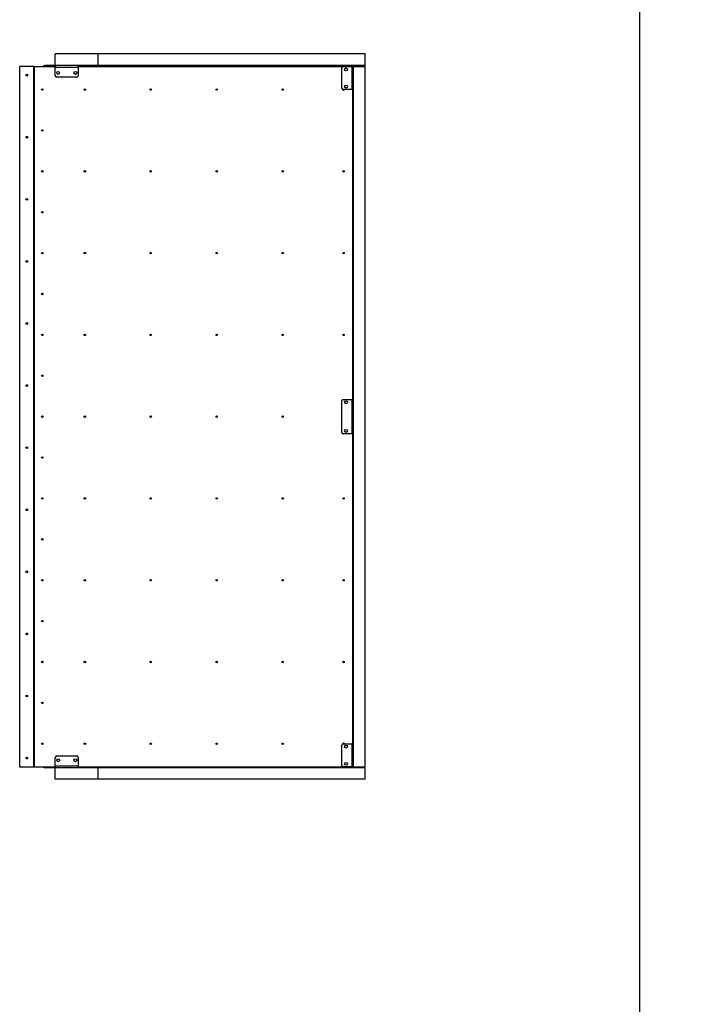
# Model space of a CAD drawing. Units: millimetres. Extents: x -1424 to 30174, y 6169 to 18833.
# Drawn here: x 25114 to 27452, y 12501 to 15932 of the extents above; entities that cross this region are included whole.
import ezdxf

# ---------------------------------------------------------------- set-up
doc = ezdxf.new("R2010")
doc.units = ezdxf.units.MM
doc.header["$LTSCALE"] = 100
doc.header["$PDSIZE"] = -1
for name, color, linetype in [('SAFETY_AREA', 3, 'Continuous'), ('TIPTAP', 6, 'Continuous'), ('TIPTAP_DIM', 9, 'Continuous')]:
    doc.layers.add(name, color=color, linetype=linetype)
doc.dimstyles.new('000000002E6C9198', dxfattribs={"dimscale": 100, "dimtxt": 1, "dimasz": 1, "dimexe": 1, "dimexo": 1, "dimgap": 1, "dimtad": 1, "dimdec": 0, "dimtxsty": 'Standard', "dimblk": 'OBLIQUE', "dimcen": 2.5, "dimdle": 1, "dimadec": 0, "dimazin": 0, "dimtfac": 1, "dimtdec": 0, "dimtmove": 0, "dimatfit": 3, "dimldrblk": 'OBLIQUE', "dimfxl": 0, "dimarcsym": 0})

# ---------------------------------------------------------------- blocks, each defined once
blk = doc.blocks.new('_Oblique')
at = {"color": 0, "linetype": 'ByBlock', "lineweight": -2}
blk.add_line((-0.5, -0.5), (0.5, 0.5), dxfattribs=at)
blk = doc.blocks.new('_D_1')
at = {"layer": 'Defpoints', "color": 0, "linetype": 'Continuous', "transparency": 16777216}
for p in [(27274.4, 17269), (27274.4, 6269), (30074.4, 6269)]:
    blk.add_point(p, dxfattribs=at)
at = {"layer": 'TIPTAP_DIM', "color": 0, "linetype": 'ByBlock', "lineweight": -2, "transparency": 16777216}
for p, q in [((30074.4, 17369), (30074.4, 6169)), ((29974.4, 17269), (30174.4, 17269)), ((29974.4, 6269), (30174.4, 6269))]:
    blk.add_line(p, q, dxfattribs=at)
at = {"layer": 'TIPTAP_DIM', "color": 0, "linetype": 'Continuous', "lineweight": -2, "transparency": 16777216, "xscale": 100, "yscale": 100, "zscale": 100}
for p, rotation in [((30074.4, 17269), 90), ((30074.4, 6269), 270)]:
    blk.add_blockref('_Oblique', p, dxfattribs=dict(at, rotation=rotation))
at = {"layer": 'TIPTAP_DIM', "color": 0, "linetype": 'Continuous', "lineweight": 18, "transparency": 16777216, "insert": (29874.4, 12083.8), "char_height": 100, "attachment_point": 2, "rotation": 90}
blk.add_mtext('11000', dxfattribs=at)
blk = doc.blocks.new('_D_5')
at = {"layer": 'Defpoints', "color": 0, "linetype": 'Continuous', "transparency": 16777216}
for p in [(26274.4, 17702.2), (22466.4, 15769), (26274.4, 15769)]:
    blk.add_point(p, dxfattribs=at)
at = {"layer": 'TIPTAP_DIM', "color": 0, "linetype": 'ByBlock', "lineweight": -2, "transparency": 16777216}
for p, q in [((22466.4, 17602.2), (22466.4, 17802.2)), ((26274.4, 17602.2), (26274.4, 17802.2)), ((22366.4, 17702.2), (26374.4, 17702.2))]:
    blk.add_line(p, q, dxfattribs=at)
at = {"layer": 'TIPTAP_DIM', "color": 0, "linetype": 'Continuous', "lineweight": -2, "transparency": 16777216, "xscale": 100, "yscale": 100, "zscale": 100, "rotation": 180}
blk.add_blockref('_Oblique', (22466.4, 17702.2), dxfattribs=at)
at = {"layer": 'TIPTAP_DIM', "color": 0, "linetype": 'Continuous', "lineweight": -2, "transparency": 16777216, "xscale": 100, "yscale": 100, "zscale": 100}
blk.add_blockref('_Oblique', (26274.4, 17702.2), dxfattribs=at)
at = {"layer": 'TIPTAP_DIM', "color": 0, "linetype": 'Continuous', "lineweight": 18, "transparency": 16777216, "insert": (24377.1, 17902.2), "char_height": 100, "attachment_point": 2}
blk.add_mtext('3808', dxfattribs=at)
blk = doc.blocks.new('_D_7')
at = {"layer": 'Defpoints', "color": 0, "linetype": 'Continuous', "transparency": 16777216}
for p in [(22466.4, 15769), (28146.7, 15769), (22466.4, 13329)]:
    blk.add_point(p, dxfattribs=at)
at = {"layer": 'TIPTAP_DIM', "color": 0, "linetype": 'ByBlock', "lineweight": -2, "transparency": 16777216}
for p, q in [((28146.7, 13229), (28146.7, 15869)), ((28046.7, 15769), (28246.7, 15769)), ((28046.7, 13329), (28246.7, 13329))]:
    blk.add_line(p, q, dxfattribs=at)
at = {"layer": 'TIPTAP_DIM', "color": 0, "linetype": 'Continuous', "lineweight": -2, "transparency": 16777216, "xscale": 100, "yscale": 100, "zscale": 100}
for p, rotation in [((28146.7, 15769), 90), ((28146.7, 13329), 270)]:
    blk.add_blockref('_Oblique', p, dxfattribs=dict(at, rotation=rotation))
at = {"layer": 'TIPTAP_DIM', "color": 0, "linetype": 'Continuous', "lineweight": 18, "transparency": 16777216, "insert": (27946.7, 14566.9), "char_height": 100, "attachment_point": 2, "rotation": 90}
blk.add_mtext('2440', dxfattribs=at)
blk = doc.blocks.new('B108_Top')
at = {"layer": 'SAFETY_AREA', "linetype": 'Continuous'}
blk.add_line((13945.9, 3920), (13945.9, -7080), dxfattribs=at)
at = {"layer": 'TIPTAP', "linetype": 'Continuous', "lineweight": 25}
for p, q in [((11909.9, 2424), (11909.9, 2464)), ((12059.9, 2464), (11909.9, 2464)), ((12059.9, 2424), (12059.9, 2464)), ((12989.9, 2464), (12059.9, 2464)), ((12989.9, 2424), (12989.9, 2464)), ((11784.3, 2420), (11786.2, 2420)), ((11786.2, -20), (11786.2, 2420)), ((11835.6, 2420), (11786.2, 2420)), ((11835.6, -20), (11835.6, 2420)), ((11836.9, 2420), (11835.6, 2420)), ((11835.6, 2411), (11836.9, 2411)), ((11835.6, 2410), (11836.9, 2410)), ((11836.9, 2420), (11909.9, 2420)), ((11836.9, -20), (11836.9, 2420)), ((11869.9, 2420), (11869.9, 2424)), ((11869.9, 2424), (11874.9, 2424)), ((11874.9, 2424), (11874.9, 2420)), ((11909.9, 2424), (11874.9, 2424)), ((12059.9, 2424), (11909.9, 2424)), ((11909.9, 2424), (11909.9, 2418)), ((11909.9, 2387.7), (11909.9, 2418)), ((11909.9, 2418), (11989.9, 2418)), ((11989.9, 2418), (11989.9, 2424)), ((11989.9, 2420), (12913.6, 2420)), ((11989.9, 2418), (11989.9, 2387.7)), ((12989.9, 2424), (12059.9, 2424)), ((12908.6, 2345), (12908.6, 2415)), ((12913.6, 2420), (12943.9, 2420)), ((12949.9, 2420), (12943.9, 2420)), ((12943.9, 2420), (12943.9, 2340)), ((12949.9, -20), (12949.9, 2420)), ((12949.9, 2420), (12989.9, 2420)), ((12989.9, -20), (12989.9, 2420)), ((11984.9, 2382.7), (11914.9, 2382.7)), ((12943.9, 2340), (12913.6, 2340)), ((12943.9, 2340), (12949.9, 2340)), ((12945.9, 2340), (12945.9, 1260)), ((12908.6, 1145), (12908.6, 1255)), ((12913.6, 1260), (12943.9, 1260)), ((12943.9, 1260), (12943.9, 1140)), ((12949.9, 1260), (12943.9, 1260)), ((12943.9, 1140), (12913.6, 1140)), ((12943.9, 1140), (12949.9, 1140)), ((12945.9, 1140), (12945.9, 60)), ((12908.6, -15), (12908.6, 55)), ((12913.6, 60), (12943.9, 60)), ((12949.9, 60), (12943.9, 60)), ((12943.9, 60), (12943.9, -20)), ((11909.9, -18), (11909.9, 12.3)), ((11914.9, 17.3), (11984.9, 17.3)), ((11989.9, 12.3), (11989.9, -18)), ((11786.2, -20), (11784.3, -20)), ((11786.2, -20), (11835.6, -20)), ((11836.9, -10), (11835.6, -10)), ((11836.9, -11), (11835.6, -11)), ((11835.6, -20), (11836.9, -20)), ((11836.9, -20), (11909.9, -20)), ((11869.9, -24), (11869.9, -20)), ((11874.9, -24), (11869.9, -24)), ((11874.9, -20), (11874.9, -24)), ((11909.9, -24), (11874.9, -24)), ((11989.9, -18), (11909.9, -18)), ((11909.9, -18), (11909.9, -24)), ((11909.9, -64), (11909.9, -24)), ((12059.9, -24), (11909.9, -24)), ((11989.9, -24), (11989.9, -18)), ((11989.9, -20), (12913.6, -20)), ((12059.9, -64), (12059.9, -24)), ((12989.9, -24), (12059.9, -24)), ((12943.9, -20), (12913.6, -20)), ((12943.9, -20), (12949.9, -20)), ((12949.9, -20), (12989.9, -20)), ((12989.9, -64), (12989.9, -24)), ((12059.9, -64), (11909.9, -64)), ((12989.9, -64), (12059.9, -64))]:
    blk.add_line(p, q, dxfattribs=at)
at = {"layer": 'TIPTAP', "linetype": 'Continuous', "lineweight": 25, "flags": 128}
blk.add_lwpolyline([(12912.4, 2340.2), (12912.4, 2340), (12912.6, 2339.1), (12913.2, 2338.3), (12914, 2337.7), (12914.9, 2337.5), (12915.9, 2337.7), (12916.7, 2338.3), (12917.2, 2339.1), (12917.4, 2340), (12917.4, 2340)], dxfattribs=at)
at = {"layer": 'TIPTAP', "linetype": 'Continuous', "lineweight": 25}
for centre, radius in [((11919.9, 2397.7), 5), ((11979.9, 2397.7), 5), ((12923.6, 2410), 5), ((11810.6, 2390), 3), ((11864.9, 2340), 2.5), ((12012.9, 2340), 2.5), ((12242.9, 2340), 2.5), ((12472.9, 2340), 2.5), ((12702.9, 2340), 2.5), ((12923.6, 2350), 5), ((11864.9, 2197.5), 2.5), ((11810.6, 2173.7), 3), ((11864.9, 2055), 2.5), ((12012.9, 2055), 2.5), ((12242.9, 2055), 2.5), ((12472.9, 2055), 2.5), ((12702.9, 2055), 2.5), ((12914.9, 2055), 2.5), ((11810.6, 1957.3), 3), ((11864.9, 1912.5), 2.5), ((11864.9, 1770), 2.5), ((12012.9, 1770), 2.5), ((12242.9, 1770), 2.5), ((12472.9, 1770), 2.5), ((12702.9, 1770), 2.5), ((12914.9, 1770), 2.5), ((11810.6, 1740.9), 3), ((11864.9, 1627.5), 2.5), ((11810.6, 1524.6), 3), ((11864.9, 1485), 2.5), ((12012.9, 1485), 2.5), ((12242.9, 1485), 2.5), ((12472.9, 1485), 2.5), ((12702.9, 1485), 2.5), ((12914.9, 1485), 2.5), ((11864.9, 1342.5), 2.5), ((11810.6, 1308.2), 3), ((12923.6, 1250), 5), ((11864.9, 1200), 2.5), ((12012.9, 1200), 2.5), ((12242.9, 1200), 2.5), ((12472.9, 1200), 2.5), ((12702.9, 1200), 2.5), ((12923.6, 1150), 5), ((11810.6, 1091.8), 3), ((11864.9, 1057.5), 2.5), ((11864.9, 915), 2.5), ((12012.9, 915), 2.5), ((12242.9, 915), 2.5), ((12472.9, 915), 2.5), ((12702.9, 915), 2.5), ((12914.9, 915), 2.5), ((11810.6, 875.5), 3), ((11864.9, 772.5), 2.5), ((11810.6, 659.1), 3), ((11864.9, 630), 2.5), ((12012.9, 630), 2.5), ((12242.9, 630), 2.5), ((12472.9, 630), 2.5), ((12702.9, 630), 2.5), ((12914.9, 630), 2.5), ((11864.9, 487.5), 2.5), ((11810.6, 442.7), 3), ((11864.9, 345), 2.5), ((12012.9, 345), 2.5), ((12242.9, 345), 2.5), ((12472.9, 345), 2.5), ((12702.9, 345), 2.5), ((12914.9, 345), 2.5), ((11810.6, 226.4), 3), ((11864.9, 202.5), 2.5), ((11864.9, 60), 2.5), ((12012.9, 60), 2.5), ((12242.9, 60), 2.5), ((12472.9, 60), 2.5), ((12702.9, 60), 2.5), ((12923.6, 50), 5), ((11810.6, 10), 3), ((11919.9, 2.3), 5), ((11979.9, 2.3), 5), ((12923.6, -10), 5)]:
    blk.add_circle(centre, radius, dxfattribs=at)
for centre, radius, start, end in [((12913.6, 2415), 5, 90, 180), ((11914.9, 2387.7), 5, 180, 270), ((11984.9, 2387.7), 5, 270, 0), ((12913.6, 2345), 5, 180, 270), ((12913.6, 1255), 5, 90, 180), ((12913.6, 1145), 5, 180, 270), ((12913.6, 55), 5, 90, 180), ((12914.9, 60), 2.5, 90, 185.5874), ((12914.9, 60), 2.5, 0, 90), ((11914.9, 12.3), 5, 90, 180), ((11984.9, 12.3), 5, 0, 90), ((12913.6, -15), 5, 180, 270)]:
    blk.add_arc(centre, radius, start, end, dxfattribs=at)

msp = doc.modelspace()

# ---------------------------------------------------------------- block references
msp.add_blockref('B108_Top', (13328.5, 13349))

# ---------------------------------------------------------------- dimensions: what is measured, and where the dimension line sits
at = {"layer": 'TIPTAP_DIM', "linetype": 'Continuous', "lineweight": 18}
for base, p1, p2, angle, picture, middle in [((26274.4, 17702.2), (22466.4, 15769), (26274.4, 15769), 0, '_D_5', (24377.1, 17702.2)), ((30074.4, 6269), (27274.4, 17269), (27274.4, 6269), 90, '_D_1', (30074.4, 12083.8)), ((28146.7, 15769), (22466.4, 13329), (22466.4, 15769), 90, '_D_7', (28146.7, 14566.9))]:
    dim = msp.add_linear_dim(base=base, p1=p1, p2=p2, angle=angle, dimstyle='000000002E6C9198', dxfattribs=at)
    dim.commit()
    dim.dimension.update_dxf_attribs({"geometry": picture, "text_midpoint": middle, "dimtype": 160})

doc.saveas('drawing.dxf')
